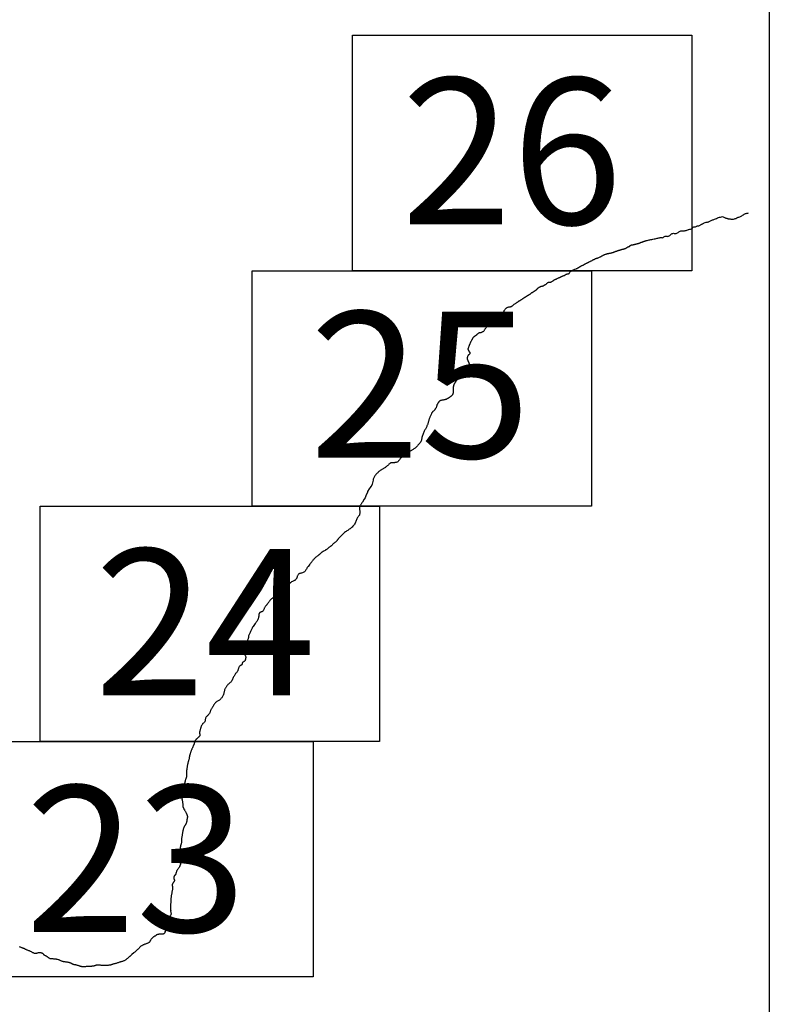
# Model space of a CAD drawing. Extents: x 508387 to 509637, y 1828151 to 1828961.
# Drawn here: x 509584 to 509610, y 1828584 to 1828618 of the extents above; entities that cross this region are included whole.
import ezdxf

# ---------------------------------------------------------------- set-up
doc = ezdxf.new("R2010")
doc.units = 0
doc.header["$MEASUREMENT"] = 0
for name, color, linetype in [('0LIMITECOS', 7, 'Continuous'), ('0RET11', 7, 'Continuous'), ('1AVA_1-13', 7, 'Continuous')]:
    doc.layers.add(name, color=color, linetype=linetype)
doc.layers.add('margen interno', color=7, linetype='Continuous', lineweight=25)

# ---------------------------------------------------------------- blocks, each defined once
blk = doc.blocks.new('A$C18E6515B')
at = {"layer": 'margen interno', "flags": 128}
blk.add_lwpolyline([(0, 70), (99.318, 70), (99.318, 0), (0, 0)], close=True, dxfattribs=at)
blk = doc.blocks.new('A$C2ADD37D5')
at = {"layer": '0LIMITECOS', "color": 4}
for points in [[(92.543, 41.878), (92.559, 41.907), (92.589, 41.938), (92.627, 41.964), (92.724, 42.001), (92.775, 42.023), (92.786, 42.027), (92.8, 42.033), (92.812, 42.038), (92.822, 42.044), (92.831, 42.049), (92.839, 42.055), (92.849, 42.06), (92.86, 42.067), (92.872, 42.073), (92.886, 42.08), (92.9, 42.086), (92.912, 42.094), (92.923, 42.102), (92.934, 42.109), (92.943, 42.117), (92.953, 42.124), (92.965, 42.129), (92.978, 42.134), (92.992, 42.14), (93.006, 42.145), (93.018, 42.151), (93.029, 42.156), (93.038, 42.162), (93.048, 42.167), (93.057, 42.172), (93.067, 42.178), (93.078, 42.185), (93.091, 42.192), (93.104, 42.199), (93.117, 42.205), (93.129, 42.211), (93.142, 42.218), (93.155, 42.224), (93.167, 42.229), (93.179, 42.235), (93.191, 42.241), (93.203, 42.248), (93.216, 42.255), (93.229, 42.262), (93.244, 42.269), (93.26, 42.278), (93.277, 42.285), (93.294, 42.292), (93.31, 42.3), (93.325, 42.309), (93.339, 42.317), (93.352, 42.323), (93.364, 42.329), (93.376, 42.335), (93.391, 42.342), (93.405, 42.35), (93.419, 42.357), (93.432, 42.362), (93.442, 42.366), (93.451, 42.369), (93.459, 42.373), (93.466, 42.376), (93.472, 42.378), (93.479, 42.38), (93.484, 42.382), (93.489, 42.384), (93.495, 42.386), (93.5, 42.388), (93.506, 42.39), (93.513, 42.394), (93.587, 42.419), (93.597, 42.425), (93.607, 42.43), (93.619, 42.437), (93.632, 42.445), (93.645, 42.453), (93.658, 42.461), (93.671, 42.468), (93.682, 42.475), (93.694, 42.481), (93.705, 42.487), (93.719, 42.492), (93.734, 42.498), (93.748, 42.503), (93.763, 42.509), (93.778, 42.515), (93.792, 42.519), (93.804, 42.523), (93.816, 42.526), (93.826, 42.529), (93.835, 42.531), (93.844, 42.534), (93.853, 42.537), (93.863, 42.539), (93.873, 42.541), (93.883, 42.543), (93.895, 42.546), (93.909, 42.548), (93.923, 42.55), (93.938, 42.553), (93.952, 42.556), (93.966, 42.56), (93.98, 42.563), (93.993, 42.567), (94.005, 42.57), (94.017, 42.573), (94.028, 42.576), (94.039, 42.58), (94.05, 42.584), (94.061, 42.588), (94.072, 42.592), (94.084, 42.597), (94.096, 42.601), (94.107, 42.606), (94.12, 42.61), (94.132, 42.615), (94.145, 42.62), (94.159, 42.625), (94.171, 42.629), (94.183, 42.634), (94.195, 42.639), (94.207, 42.643), (94.221, 42.647), (94.235, 42.651), (94.249, 42.655), (94.262, 42.659), (94.274, 42.663), (94.285, 42.666), (94.295, 42.668), (94.305, 42.671), (94.314, 42.673), (94.322, 42.676), (94.329, 42.678), (94.337, 42.679), (94.346, 42.682), (94.353, 42.684), (94.361, 42.685), (94.37, 42.687), (94.379, 42.69), (94.389, 42.693), (94.401, 42.697), (94.413, 42.7), (94.425, 42.704), (94.438, 42.709), (94.45, 42.714), (94.463, 42.719), (94.476, 42.726), (94.487, 42.735), (94.498, 42.744), (94.508, 42.753), (94.519, 42.759), (94.53, 42.763), (94.542, 42.766), (94.553, 42.769), (94.565, 42.773), (94.576, 42.778), (94.585, 42.784), (94.593, 42.791), (94.599, 42.797), (94.605, 42.803), (94.61, 42.808), (94.615, 42.814), (94.621, 42.818), (94.629, 42.821), (94.637, 42.823), (94.646, 42.826), (94.657, 42.828), (94.668, 42.831), (94.68, 42.834), (94.691, 42.835), (94.7, 42.835), (94.709, 42.837), (94.716, 42.838), (94.722, 42.839), (94.731, 42.841), (94.739, 42.842), (94.746, 42.844), (94.753, 42.846), (94.763, 42.848), (94.771, 42.85), (94.779, 42.852), (94.786, 42.854), (94.792, 42.856), (94.798, 42.858), (94.805, 42.861), (94.813, 42.863), (94.819, 42.865), (94.827, 42.868), (94.835, 42.869), (94.846, 42.871), (94.855, 42.872), (94.861, 42.874), (94.867, 42.875), (94.873, 42.877), (94.879, 42.878), (94.885, 42.88), (94.89, 42.881), (94.904, 42.885), (94.91, 42.888), (94.915, 42.89), (94.921, 42.893), (94.926, 42.895), (94.932, 42.899), (94.937, 42.902), (94.942, 42.905), (94.951, 42.908), (94.959, 42.912), (94.965, 42.914), (94.973, 42.917), (94.98, 42.919), (94.988, 42.922), (94.996, 42.924), (95.004, 42.926), (95.011, 42.928), (95.019, 42.931), (95.026, 42.934), (95.033, 42.937), (95.041, 42.939), (95.05, 42.943), (95.056, 42.946), (95.062, 42.948), (95.068, 42.95), (95.075, 42.952), (95.081, 42.954), (95.087, 42.956), (95.093, 42.959), (95.099, 42.961), (95.107, 42.964), (95.114, 42.966), (95.119, 42.967), (95.127, 42.968), (95.134, 42.969), (95.143, 42.972), (95.152, 42.973), (95.161, 42.974), (95.167, 42.975), (95.173, 42.976), (95.179, 42.977), (95.18, 42.978), (95.246, 42.994), (95.272, 43), (95.303, 43.007), (95.338, 43.015), (95.373, 43.022), (95.411, 43.029), (95.446, 43.035), (95.48, 43.042), (95.512, 43.051), (95.542, 43.059), (95.569, 43.066), (95.592, 43.072), (95.616, 43.075), (95.639, 43.076), (95.661, 43.074), (95.683, 43.072), (95.704, 43.075), (95.725, 43.084), (95.744, 43.098), (95.762, 43.114), (95.783, 43.124), (95.806, 43.126), (95.829, 43.123), (95.852, 43.119), (95.876, 43.117), (95.901, 43.121), (95.924, 43.133), (95.946, 43.151), (95.966, 43.17), (95.987, 43.187), (96.008, 43.201), (96.029, 43.211), (96.05, 43.218), (96.071, 43.22), (96.092, 43.217), (96.113, 43.212), (96.135, 43.212), (96.157, 43.215), (96.179, 43.221), (96.203, 43.233), (96.226, 43.248), (96.25, 43.265), (96.274, 43.28), (96.298, 43.292), (96.322, 43.301), (96.345, 43.307), (96.352, 43.309), (96.409, 43.306), (96.418, 43.307), (96.43, 43.308), (96.445, 43.308), (96.46, 43.31), (96.477, 43.314), (96.496, 43.319), (96.573, 43.346), (96.589, 43.349), (96.62, 43.355), (96.65, 43.363), (96.677, 43.371), (96.7, 43.383), (96.717, 43.397), (96.73, 43.413), (96.742, 43.428), (96.758, 43.437), (96.777, 43.44), (96.799, 43.441), (96.82, 43.445), (96.839, 43.453), (96.858, 43.461), (96.877, 43.469), (96.896, 43.475), (96.915, 43.477), (96.934, 43.479), (96.953, 43.486), (96.971, 43.496), (96.99, 43.507), (97.009, 43.518), (97.027, 43.528), (97.045, 43.538), (97.061, 43.545), (97.078, 43.555), (97.095, 43.564), (97.114, 43.572), (97.174, 43.596), (97.189, 43.598), (97.207, 43.598), (97.227, 43.599), (97.246, 43.605), (97.265, 43.613), (97.284, 43.623), (97.303, 43.635), (97.324, 43.648), (97.347, 43.659), (97.371, 43.667), (97.394, 43.673), (97.415, 43.681), (97.438, 43.688), (97.464, 43.698), (97.493, 43.712), (97.524, 43.727), (97.558, 43.741), (97.593, 43.753), (97.629, 43.763), (97.663, 43.772), (97.697, 43.78), (97.727, 43.784), (97.754, 43.78), (97.777, 43.772), (97.798, 43.76), (97.817, 43.749), (97.829, 43.741), (97.838, 43.74), (97.849, 43.738), (97.861, 43.734), (97.876, 43.728), (97.891, 43.723), (97.908, 43.718), (97.926, 43.714), (97.945, 43.711), (97.966, 43.708), (97.987, 43.706), (98.01, 43.703), (98.033, 43.702), (98.057, 43.701), (98.082, 43.702), (98.107, 43.704), (98.133, 43.71), (98.16, 43.717), (98.186, 43.727), (98.212, 43.739), (98.238, 43.752), (98.262, 43.764), (98.287, 43.772), (98.313, 43.78), (98.338, 43.79), (98.363, 43.802), (98.389, 43.817), (98.414, 43.833), (98.439, 43.849), (98.463, 43.864), (98.487, 43.877), (98.512, 43.886), (98.537, 43.892), (98.561, 43.899), (98.586, 43.905), (98.611, 43.914)], [(92.529, 41.859), (92.521, 41.852), (92.51, 41.845), (92.498, 41.84), (92.484, 41.837), (92.471, 41.835), (92.458, 41.833), (92.444, 41.83), (92.43, 41.825), (92.417, 41.82), (92.407, 41.813), (92.397, 41.805), (92.386, 41.798), (92.376, 41.791), (92.364, 41.785), (92.353, 41.78), (92.339, 41.776), (92.325, 41.772), (92.311, 41.765), (92.298, 41.759), (92.284, 41.754), (92.271, 41.749), (92.257, 41.742), (92.243, 41.735), (92.228, 41.728), (92.214, 41.721), (92.201, 41.714), (92.188, 41.709), (92.178, 41.706), (92.169, 41.702), (92.161, 41.699), (92.111, 41.675), (92.103, 41.67), (92.098, 41.667), (92.091, 41.664), (92.082, 41.66), (92.072, 41.657), (92.062, 41.652), (92.051, 41.647), (92.04, 41.642), (92.03, 41.637), (92.019, 41.631), (92.009, 41.625), (91.999, 41.618), (91.988, 41.61), (91.978, 41.603), (91.967, 41.596), (91.955, 41.589), (91.941, 41.579), (91.926, 41.57), (91.911, 41.563), (91.896, 41.558), (91.882, 41.556), (91.869, 41.555), (91.858, 41.554), (91.848, 41.553), (91.84, 41.552), (91.833, 41.552), (91.828, 41.551), (91.822, 41.55), (91.816, 41.548), (91.81, 41.545), (91.801, 41.539), (91.792, 41.532), (91.782, 41.523), (91.771, 41.514), (91.76, 41.505), (91.749, 41.497), (91.738, 41.487), (91.727, 41.478), (91.715, 41.47), (91.703, 41.463), (91.692, 41.456), (91.68, 41.448), (91.668, 41.44), (91.656, 41.433), (91.644, 41.428), (91.632, 41.426), (91.62, 41.424), (91.608, 41.424), (91.597, 41.422), (91.584, 41.421), (91.571, 41.417), (91.559, 41.413), (91.547, 41.408), (91.536, 41.401), (91.525, 41.394), (91.515, 41.387), (91.505, 41.38), (91.495, 41.373), (91.486, 41.366), (91.476, 41.358), (91.465, 41.35), (91.454, 41.341), (91.443, 41.331), (91.433, 41.321), (91.423, 41.311), (91.414, 41.303), (91.406, 41.296), (91.399, 41.289), (91.391, 41.282), (91.382, 41.275), (91.372, 41.268), (91.361, 41.26), (91.349, 41.253), (91.336, 41.246), (91.324, 41.239), (91.312, 41.232), (91.3, 41.224), (91.287, 41.216), (91.275, 41.209), (91.263, 41.2), (91.251, 41.191), (91.24, 41.183), (91.229, 41.175), (91.219, 41.167), (91.208, 41.16), (91.198, 41.153), (91.188, 41.146), (91.176, 41.139), (91.164, 41.132), (91.152, 41.126), (91.14, 41.119), (91.129, 41.113), (91.118, 41.106), (91.108, 41.099), (91.099, 41.093), (91.089, 41.086), (91.08, 41.08), (91.071, 41.074), (91.063, 41.068), (91.054, 41.061), (91.045, 41.056), (91.035, 41.049), (91.024, 41.042), (91.013, 41.034), (91.001, 41.026), (90.99, 41.019), (90.978, 41.012), (90.967, 41.005), (90.956, 40.998), (90.944, 40.99), (90.931, 40.982), (90.917, 40.972), (90.903, 40.962), (90.889, 40.953), (90.875, 40.945), (90.861, 40.938), (90.849, 40.931), (90.839, 40.925), (90.829, 40.919), (90.82, 40.913), (90.811, 40.908), (90.803, 40.904), (90.766, 40.877), (90.758, 40.871), (90.746, 40.861), (90.733, 40.85), (90.717, 40.839), (90.699, 40.828), (90.681, 40.817), (90.662, 40.805), (90.645, 40.793), (90.629, 40.78), (90.615, 40.768), (90.602, 40.758), (90.591, 40.749), (90.58, 40.743), (90.571, 40.736), (90.561, 40.731), (90.553, 40.728), (90.545, 40.726), (90.536, 40.724), (90.525, 40.723), (90.511, 40.722), (90.495, 40.721), (90.477, 40.716), (90.457, 40.71), (90.439, 40.704), (90.423, 40.698), (90.41, 40.689), (90.399, 40.681), (90.388, 40.671), (90.377, 40.659), (90.366, 40.646), (90.355, 40.632), (90.345, 40.62), (90.334, 40.606), (90.325, 40.59), (90.317, 40.575), (90.309, 40.561), (90.301, 40.549), (90.292, 40.537), (90.281, 40.525), (90.27, 40.511), (90.257, 40.493), (90.244, 40.474), (90.231, 40.456), (90.218, 40.44), (90.206, 40.426), (90.195, 40.414), (90.184, 40.403), (90.172, 40.392), (90.16, 40.38), (90.147, 40.368), (90.131, 40.356), (90.114, 40.344), (90.095, 40.332), (90.074, 40.321), (90.053, 40.311), (90.032, 40.302), (90.013, 40.295), (89.997, 40.288), (89.981, 40.28), (89.967, 40.271), (89.955, 40.264), (89.944, 40.258), (89.936, 40.253), (89.927, 40.249), (89.919, 40.245), (89.91, 40.242), (89.9, 40.238), (89.892, 40.234), (89.885, 40.231), (89.876, 40.227), (89.87, 40.224), (89.865, 40.22), (89.858, 40.214), (89.849, 40.204), (89.839, 40.192), (89.828, 40.177), (89.818, 40.163), (89.808, 40.149), (89.799, 40.137), (89.791, 40.123), (89.783, 40.11), (89.775, 40.095), (89.766, 40.081), (89.755, 40.068), (89.744, 40.055), (89.731, 40.043), (89.719, 40.029), (89.706, 40.013), (89.695, 39.998), (89.685, 39.983), (89.675, 39.969), (89.667, 39.954), (89.658, 39.939), (89.65, 39.925), (89.64, 39.911), (89.627, 39.899), (89.612, 39.888), (89.596, 39.879), (89.581, 39.87), (89.566, 39.862), (89.551, 39.857), (89.536, 39.854), (89.52, 39.852), (89.504, 39.85), (89.488, 39.848), (89.474, 39.843), (89.461, 39.837), (89.449, 39.829), (89.437, 39.82), (89.427, 39.81), (89.42, 39.802)], [(92.529, 41.859), (92.53, 41.859), (92.535, 41.865), (92.537, 41.868), (92.543, 41.878)], [(89.42, 39.802), (89.395, 39.781), (89.391, 39.776), (89.387, 39.771), (89.382, 39.765), (89.374, 39.759), (89.369, 39.756), (89.364, 39.754), (89.358, 39.749), (89.353, 39.745), (89.347, 39.742), (89.339, 39.737), (89.332, 39.732), (89.324, 39.727), (89.315, 39.722), (89.307, 39.716), (89.3, 39.709), (89.293, 39.702), (89.286, 39.694), (89.279, 39.687), (89.272, 39.677), (89.265, 39.666), (89.258, 39.654), (89.251, 39.641), (89.244, 39.629), (89.237, 39.615), (89.228, 39.6), (89.221, 39.585), (89.212, 39.569), (89.204, 39.556), (89.198, 39.546), (89.193, 39.537), (89.178, 39.496), (89.171, 39.483), (89.165, 39.471), (89.16, 39.458), (89.155, 39.445), (89.15, 39.433), (89.146, 39.42), (89.142, 39.409), (89.137, 39.397), (89.133, 39.384), (89.126, 39.369), (89.12, 39.353), (89.113, 39.336), (89.106, 39.321), (89.102, 39.31), (89.102, 39.3), (89.104, 39.291), (89.108, 39.282), (89.114, 39.273), (89.12, 39.263), (89.125, 39.252), (89.13, 39.242), (89.134, 39.232), (89.139, 39.222), (89.144, 39.214), (89.149, 39.208), (89.155, 39.202), (89.161, 39.197), (89.166, 39.191), (89.169, 39.183), (89.17, 39.174), (89.17, 39.162), (89.167, 39.15), (89.163, 39.138), (89.154, 39.128), (89.144, 39.118), (89.133, 39.109), (89.123, 39.1), (89.114, 39.09), (89.106, 39.079), (89.099, 39.067), (89.093, 39.053), (89.087, 39.04), (89.084, 39.025), (89.081, 39.01), (89.079, 38.997), (89.079, 38.985), (89.079, 38.974), (89.081, 38.963), (89.084, 38.952), (89.087, 38.941), (89.092, 38.931), (89.095, 38.923), (89.098, 38.916), (89.1, 38.91), (89.102, 38.903), (89.105, 38.896), (89.107, 38.889), (89.129, 38.838), (89.131, 38.832), (89.135, 38.824), (89.14, 38.815), (89.144, 38.807), (89.149, 38.799), (89.154, 38.79), (89.159, 38.782), (89.163, 38.773), (89.168, 38.765), (89.172, 38.757), (89.173, 38.749), (89.173, 38.741), (89.173, 38.731), (89.172, 38.72), (89.171, 38.709), (89.169, 38.697), (89.168, 38.686), (89.166, 38.676), (89.165, 38.665), (89.163, 38.654), (89.162, 38.643), (89.16, 38.631), (89.158, 38.618), (89.156, 38.605), (89.154, 38.593), (89.152, 38.581), (89.151, 38.571), (89.149, 38.56), (89.146, 38.549), (89.144, 38.538), (89.141, 38.529), (89.139, 38.521), (89.137, 38.513), (89.134, 38.506), (89.131, 38.498), (89.127, 38.489), (89.122, 38.48), (89.118, 38.474), (89.113, 38.468), (89.107, 38.462), (89.1, 38.454), (89.092, 38.444), (89.083, 38.433), (89.073, 38.421), (89.062, 38.41), (89.051, 38.4), (89.039, 38.392), (89.027, 38.386), (89.015, 38.381), (89.003, 38.377), (88.989, 38.374), (88.975, 38.37), (88.961, 38.366), (88.945, 38.362), (88.929, 38.357), (88.914, 38.354), (88.9, 38.353), (88.887, 38.353), (88.882, 38.352), (88.859, 38.349), (88.854, 38.348), (88.848, 38.347), (88.82, 38.337), (88.818, 38.336), (88.807, 38.331), (88.797, 38.325), (88.787, 38.318), (88.778, 38.311), (88.769, 38.302), (88.761, 38.293), (88.753, 38.284), (88.746, 38.275), (88.739, 38.266), (88.731, 38.257), (88.723, 38.247), (88.715, 38.237), (88.708, 38.228), (88.702, 38.22), (88.696, 38.213), (88.692, 38.206), (88.687, 38.2), (88.682, 38.193), (88.677, 38.185), (88.671, 38.176), (88.665, 38.166), (88.66, 38.155), (88.655, 38.146), (88.65, 38.138), (88.646, 38.13), (88.641, 38.123), (88.637, 38.115), (88.633, 38.107), (88.629, 38.098), (88.625, 38.089), (88.621, 38.078), (88.618, 38.067), (88.615, 38.057), (88.612, 38.047), (88.61, 38.036), (88.608, 38.025), (88.605, 38.015), (88.604, 38.005), (88.602, 37.996), (88.601, 37.988), (88.599, 37.98), (88.599, 37.971), (88.599, 37.961), (88.599, 37.95), (88.6, 37.94), (88.602, 37.929), (88.603, 37.919), (88.604, 37.908), (88.604, 37.898), (88.603, 37.889), (88.602, 37.879), (88.601, 37.87), (88.601, 37.858), (88.601, 37.846), (88.601, 37.832), (88.6, 37.819), (88.598, 37.806), (88.594, 37.793), (88.59, 37.778), (88.584, 37.763), (88.578, 37.75), (88.57, 37.739), (88.563, 37.731), (88.555, 37.723), (88.546, 37.716), (88.537, 37.707), (88.526, 37.698), (88.516, 37.69), (88.505, 37.682), (88.495, 37.675), (88.486, 37.668), (88.477, 37.663), (88.47, 37.658), (88.462, 37.652), (88.453, 37.646), (88.444, 37.64), (88.434, 37.634), (88.423, 37.628), (88.412, 37.622), (88.4, 37.616), (88.389, 37.611), (88.376, 37.604), (88.362, 37.598), (88.348, 37.592), (88.333, 37.587), (88.318, 37.583), (88.301, 37.58), (88.283, 37.577), (88.265, 37.574), (88.247, 37.571), (88.23, 37.568), (88.213, 37.565), (88.198, 37.563), (88.184, 37.559), (88.171, 37.555), (88.159, 37.55), (88.148, 37.542), (88.137, 37.533), (88.128, 37.523), (88.119, 37.514), (88.112, 37.505), (88.105, 37.496), (88.099, 37.488), (88.094, 37.48), (88.088, 37.47), (88.081, 37.458), (88.074, 37.447), (88.068, 37.436), (88.062, 37.426), (88.057, 37.418), (88.053, 37.41), (88.05, 37.401), (88.048, 37.392), (88.046, 37.38), (88.043, 37.367), (88.04, 37.354), (88.035, 37.34), (88.029, 37.327), (88.021, 37.312), (88.013, 37.297), (88.006, 37.283), (87.998, 37.271), (87.991, 37.262), (87.984, 37.253), (87.978, 37.246), (87.972, 37.24), (87.965, 37.231), (87.931, 37.203)], [(87.931, 37.203), (87.917, 37.187), (87.914, 37.182), (87.907, 37.174), (87.898, 37.164), (87.89, 37.152), (87.882, 37.139), (87.874, 37.125), (87.865, 37.107), (87.856, 37.087), (87.846, 37.065), (87.835, 37.043), (87.825, 37.021), (87.816, 37), (87.807, 36.98), (87.799, 36.961), (87.792, 36.942), (87.786, 36.924), (87.781, 36.903), (87.775, 36.883), (87.77, 36.863), (87.764, 36.843), (87.759, 36.822), (87.753, 36.8), (87.746, 36.779), (87.74, 36.758), (87.732, 36.738), (87.723, 36.718), (87.714, 36.7), (87.706, 36.681), (87.696, 36.659), (87.685, 36.637), (87.673, 36.614), (87.661, 36.592), (87.646, 36.569), (87.632, 36.543), (87.618, 36.516), (87.605, 36.489), (87.593, 36.461), (87.581, 36.431), (87.571, 36.4), (87.561, 36.368), (87.552, 36.337), (87.544, 36.307), (87.538, 36.277), (87.533, 36.246), (87.526, 36.217), (87.516, 36.188), (87.503, 36.161), (87.486, 36.136), (87.469, 36.112), (87.45, 36.087), (87.431, 36.064), (87.41, 36.041), (87.39, 36.018), (87.369, 35.998), (87.349, 35.979), (87.329, 35.961), (87.31, 35.945), (87.291, 35.932), (87.269, 35.918), (87.249, 35.905), (87.227, 35.893), (87.206, 35.88), (87.185, 35.868), (87.163, 35.856), (87.14, 35.843), (87.118, 35.829), (87.096, 35.816), (87.074, 35.803), (87.054, 35.791), (87.037, 35.777), (86.931, 35.688), (86.923, 35.681), (86.911, 35.671), (86.899, 35.661), (86.885, 35.652), (86.871, 35.642), (86.856, 35.63), (86.84, 35.616), (86.823, 35.602), (86.809, 35.585), (86.794, 35.568), (86.779, 35.551), (86.766, 35.532), (86.751, 35.513), (86.737, 35.496), (86.722, 35.483), (86.706, 35.473), (86.688, 35.467), (86.669, 35.463), (86.651, 35.459), (86.63, 35.454), (86.609, 35.449), (86.587, 35.446), (86.564, 35.446), (86.541, 35.449), (86.538, 35.449), (86.515, 35.451), (86.509, 35.45), (86.494, 35.447), (86.48, 35.442), (86.468, 35.436), (86.451, 35.425), (86.441, 35.417), (86.427, 35.403), (86.426, 35.403), (86.407, 35.381), (86.388, 35.36), (86.367, 35.341), (86.346, 35.323), (86.325, 35.307), (86.304, 35.294), (86.284, 35.282), (86.264, 35.272), (86.245, 35.261), (86.227, 35.25), (86.208, 35.237), (86.189, 35.224), (86.17, 35.211), (86.15, 35.198), (86.129, 35.184), (86.109, 35.169), (86.088, 35.152), (86.066, 35.133), (86.044, 35.114), (86.023, 35.093), (86.003, 35.072), (85.985, 35.051), (85.967, 35.029), (85.951, 35.006), (85.936, 34.984), (85.925, 34.966), (85.911, 34.938), (85.897, 34.89), (85.892, 34.856), (85.884, 34.814), (85.873, 34.766), (85.859, 34.727), (85.843, 34.691), (85.815, 34.645), (85.789, 34.609), (85.755, 34.564), (85.704, 34.474), (85.695, 34.452), (85.646, 34.328), (85.615, 34.265), (85.591, 34.221), (85.527, 34.118), (85.521, 34.107), (85.511, 34.088), (85.5, 34.069), (85.488, 34.051), (85.474, 34.036), (85.46, 34.02), (85.446, 34.005), (85.436, 33.989), (85.43, 33.969), (85.427, 33.945), (85.427, 33.918), (85.429, 33.89), (85.431, 33.862), (85.434, 33.835), (85.436, 33.807), (85.437, 33.78), (85.438, 33.753), (85.435, 33.728), (85.43, 33.704), (85.423, 33.681), (85.412, 33.66), (85.398, 33.639), (85.382, 33.619), (85.365, 33.597), (85.35, 33.574), (85.336, 33.549), (85.323, 33.523), (85.31, 33.495), (85.299, 33.466), (85.288, 33.435), (85.276, 33.407), (85.262, 33.375), (85.247, 33.347), (85.228, 33.321), (85.207, 33.298), (85.184, 33.275), (85.16, 33.255), (85.134, 33.236), (85.109, 33.218), (85.083, 33.199), (85.057, 33.18), (85.03, 33.16), (85.003, 33.142), (84.976, 33.125), (84.949, 33.108), (84.924, 33.09), (84.9, 33.07), (84.879, 33.048), (84.86, 33.028), (84.844, 33.013), (84.813, 32.982), (84.808, 32.978), (84.79, 32.962), (84.785, 32.956), (84.781, 32.951), (84.776, 32.946), (84.771, 32.94), (84.765, 32.934), (84.757, 32.926), (84.748, 32.918), (84.74, 32.909), (84.733, 32.902), (84.726, 32.895), (84.721, 32.889), (84.718, 32.885), (84.708, 32.875), (84.703, 32.868), (84.694, 32.856), (84.685, 32.841), (84.675, 32.827), (84.666, 32.815), (84.658, 32.804), (84.649, 32.793), (84.632, 32.776), (84.626, 32.771), (84.613, 32.762), (84.594, 32.748), (84.572, 32.732), (84.55, 32.715), (84.53, 32.696), (84.514, 32.68), (84.5, 32.665), (84.488, 32.652), (84.476, 32.641), (84.465, 32.632), (84.455, 32.625), (84.448, 32.619), (84.442, 32.615), (84.436, 32.611), (84.425, 32.601), (84.408, 32.591), (84.39, 32.58), (84.373, 32.565), (84.358, 32.549), (84.343, 32.534), (84.328, 32.521), (84.314, 32.511), (84.301, 32.504), (84.289, 32.498), (84.279, 32.494), (84.269, 32.489), (84.26, 32.484), (84.185, 32.44), (84.181, 32.437), (84.173, 32.432), (84.164, 32.426), (84.154, 32.419), (84.143, 32.411), (84.132, 32.401), (84.121, 32.39), (84.11, 32.38), (84.099, 32.371), (84.089, 32.362), (84.08, 32.353), (84.071, 32.346), (84.061, 32.337), (84.048, 32.327), (84.032, 32.314), (84.013, 32.3), (83.993, 32.285), (83.972, 32.27), (83.952, 32.254), (83.933, 32.238), (83.915, 32.222), (83.898, 32.204), (83.881, 32.184), (83.865, 32.165), (83.851, 32.148), (83.84, 32.135), (83.831, 32.124), (83.823, 32.113), (83.813, 32.1), (83.802, 32.085), (83.79, 32.071), (83.779, 32.058), (83.769, 32.044), (83.758, 32.03), (83.749, 32.015), (83.739, 32.001), (83.731, 31.992), (83.687, 31.939), (83.679, 31.93), (83.669, 31.916), (83.658, 31.9), (83.648, 31.882), (83.638, 31.866), (83.627, 31.848), (83.613, 31.827), (83.598, 31.806), (83.582, 31.783), (83.564, 31.761), (83.544, 31.744), (83.521, 31.732), (83.494, 31.723), (83.466, 31.716), (83.441, 31.709), (83.418, 31.704), (83.399, 31.699), (83.385, 31.694), (83.372, 31.686), (83.359, 31.674), (83.346, 31.66), (83.335, 31.643), (83.326, 31.624), (83.32, 31.607), (83.316, 31.591), (83.312, 31.576), (83.308, 31.562), (83.301, 31.548), (83.294, 31.532), (83.284, 31.515), (83.274, 31.497), (83.261, 31.481), (83.247, 31.469), (83.232, 31.463), (83.216, 31.458), (83.199, 31.454), (83.178, 31.446), (83.153, 31.434), (83.128, 31.418), (83.105, 31.4), (83.084, 31.381), (83.065, 31.363), (83.047, 31.345), (83.03, 31.327), (83.013, 31.308), (82.994, 31.288), (82.977, 31.27), (82.96, 31.253), (82.945, 31.24), (82.933, 31.23), (82.923, 31.223), (82.915, 31.219), (82.855, 31.174), (82.85, 31.17), (82.84, 31.162), (82.824, 31.154), (82.807, 31.146), (82.791, 31.138), (82.774, 31.13), (82.756, 31.126), (82.737, 31.123), (82.721, 31.12), (82.708, 31.118), (82.7, 31.116), (82.693, 31.112), (82.682, 31.104), (82.668, 31.092), (82.65, 31.075), (82.632, 31.056), (82.614, 31.037), (82.598, 31.017), (82.587, 30.998), (82.577, 30.979), (82.568, 30.96), (82.559, 30.942), (82.549, 30.926), (82.54, 30.914), (82.533, 30.906), (82.528, 30.899), (82.523, 30.895), (82.515, 30.89), (82.503, 30.883), (82.487, 30.873), (82.468, 30.858), (82.448, 30.843), (82.428, 30.825), (82.41, 30.807), (82.394, 30.788), (82.379, 30.769), (82.367, 30.752), (82.354, 30.735), (82.343, 30.719), (82.332, 30.704), (82.32, 30.688), (82.31, 30.674), (82.3, 30.661), (82.292, 30.65), (82.284, 30.642), (82.276, 30.633), (82.266, 30.621), (82.252, 30.606), (82.239, 30.591), (82.228, 30.575), (82.218, 30.559), (82.21, 30.541), (82.202, 30.521), (82.192, 30.499), (82.181, 30.478), (82.171, 30.458), (82.161, 30.441), (82.151, 30.427), (82.141, 30.416), (82.131, 30.41), (82.121, 30.406), (82.11, 30.403), (82.098, 30.399), (82.087, 30.395), (82.077, 30.391), (82.069, 30.388), (82.06, 30.384), (82.052, 30.377), (82.044, 30.368), (82.036, 30.358), (82.029, 30.346), (82.024, 30.334), (82.02, 30.321), (82.018, 30.309), (82.018, 30.299), (82.018, 30.29), (82.018, 30.283), (82.018, 30.273), (82.016, 30.266), (82.014, 30.257), (82.011, 30.247), (82.008, 30.239), (82.006, 30.233), (82.005, 30.232)], [(82.005, 30.232), (82.005, 30.225), (82.004, 30.213), (82.003, 30.197), (81.999, 30.178), (81.993, 30.158), (81.985, 30.139), (81.974, 30.12), (81.961, 30.1), (81.946, 30.078), (81.929, 30.056), (81.911, 30.031), (81.891, 30.002), (81.869, 29.97), (81.844, 29.937), (81.822, 29.906), (81.803, 29.878), (81.789, 29.852), (81.777, 29.827), (81.767, 29.803), (81.758, 29.779), (81.747, 29.755), (81.734, 29.731), (81.72, 29.706), (81.707, 29.682), (81.695, 29.657), (81.684, 29.633), (81.675, 29.609), (81.67, 29.586), (81.666, 29.565), (81.663, 29.545), (81.661, 29.525), (81.657, 29.506), (81.652, 29.487), (81.645, 29.468), (81.638, 29.445), (81.629, 29.42), (81.619, 29.395), (81.608, 29.37), (81.598, 29.346), (81.589, 29.323), (81.58, 29.302), (81.573, 29.283), (81.567, 29.266), (81.562, 29.249), (81.559, 29.233), (81.558, 29.217), (81.558, 29.201), (81.559, 29.186), (81.562, 29.171), (81.566, 29.156), (81.57, 29.139), (81.57, 29.122), (81.565, 29.105), (81.557, 29.09), (81.548, 29.074), (81.541, 29.058), (81.537, 29.039), (81.536, 29.018), (81.534, 28.996), (81.534, 28.975), (81.537, 28.957), (81.544, 28.942), (81.554, 28.927), (81.563, 28.913), (81.57, 28.898), (81.574, 28.881), (81.574, 28.865), (81.571, 28.848), (81.567, 28.83), (81.563, 28.812), (81.559, 28.793), (81.555, 28.774), (81.551, 28.755), (81.544, 28.739), (81.535, 28.728), (81.523, 28.721), (81.509, 28.716), (81.494, 28.71), (81.479, 28.701), (81.467, 28.69), (81.459, 28.676), (81.454, 28.66), (81.452, 28.644), (81.45, 28.63), (81.445, 28.617), (81.436, 28.607), (81.422, 28.598), (81.405, 28.59), (81.388, 28.581), (81.373, 28.57), (81.361, 28.556), (81.351, 28.541), (81.342, 28.526), (81.334, 28.512), (81.328, 28.497), (81.324, 28.48), (81.319, 28.462), (81.314, 28.445), (81.308, 28.428), (81.301, 28.409), (81.292, 28.39), (81.281, 28.371), (81.27, 28.354), (81.257, 28.339), (81.242, 28.324), (81.229, 28.309), (81.218, 28.292), (81.207, 28.271), (81.196, 28.25), (81.183, 28.229), (81.17, 28.211), (81.158, 28.196), (81.148, 28.182), (81.141, 28.169), (81.136, 28.156), (81.132, 28.142), (81.126, 28.127), (81.12, 28.112), (81.114, 28.097), (81.107, 28.081), (81.1, 28.065), (81.093, 28.05), (81.081, 28.037), (81.063, 28.023), (81.045, 28.008), (81.025, 27.992), (81.007, 27.975), (80.988, 27.957), (80.97, 27.939), (80.953, 27.923), (80.94, 27.908), (80.933, 27.899), (80.905, 27.856), (80.893, 27.84), (80.882, 27.822), (80.873, 27.802), (80.864, 27.779), (80.858, 27.756), (80.852, 27.732), (80.846, 27.709), (80.84, 27.687), (80.835, 27.664), (80.829, 27.642), (80.823, 27.619), (80.816, 27.597), (80.807, 27.576), (80.796, 27.554), (80.784, 27.532), (80.771, 27.512), (80.758, 27.493), (80.745, 27.475), (80.731, 27.459), (80.717, 27.442), (80.7, 27.425), (80.682, 27.41), (80.663, 27.396), (80.642, 27.384), (80.619, 27.373), (80.595, 27.361), (80.572, 27.346), (80.55, 27.33), (80.532, 27.31), (80.515, 27.289), (80.499, 27.268), (80.485, 27.247), (80.475, 27.229), (80.466, 27.212), (80.458, 27.196), (80.452, 27.182), (80.445, 27.169), (80.437, 27.154), (80.428, 27.139), (80.416, 27.121), (80.405, 27.102), (80.393, 27.084), (80.384, 27.066), (80.376, 27.048), (80.371, 27.031), (80.365, 27.013), (80.359, 26.997), (80.352, 26.981), (80.342, 26.963), (80.329, 26.945), (80.315, 26.927), (80.299, 26.91), (80.283, 26.894), (80.266, 26.879), (80.25, 26.861), (80.235, 26.842), (80.223, 26.82), (80.214, 26.798), (80.206, 26.777), (80.203, 26.757), (80.202, 26.738), (80.2, 26.721), (80.197, 26.704), (80.19, 26.688), (80.18, 26.671), (80.167, 26.656), (80.152, 26.642), (80.137, 26.629), (80.123, 26.618), (80.112, 26.606), (80.102, 26.594), (80.092, 26.58), (80.083, 26.565), (80.075, 26.549), (80.067, 26.532), (80.06, 26.515), (80.052, 26.496), (80.047, 26.478), (80.041, 26.459), (80.036, 26.44), (80.031, 26.423), (80.027, 26.407), (80.023, 26.392), (80.02, 26.378), (80.017, 26.365), (80.012, 26.35), (80.009, 26.338), (80.006, 26.329), (80.005, 26.323), (80.004, 26.317), (80.004, 26.306), (80.005, 26.298), (80.007, 26.288), (80.009, 26.278), (80.013, 26.267), (80.016, 26.252), (80.019, 26.237), (80.019, 26.222), (80.015, 26.207), (80.007, 26.196), (79.997, 26.186), (79.991, 26.18), (79.984, 26.172), (79.977, 26.163), (79.973, 26.159), (79.967, 26.152), (79.959, 26.143), (79.949, 26.134), (79.939, 26.125), (79.928, 26.116), (79.918, 26.107), (79.909, 26.098), (79.901, 26.09), (79.894, 26.083), (79.886, 26.075), (79.879, 26.067), (79.871, 26.058), (79.864, 26.048), (79.857, 26.038), (79.851, 26.027), (79.847, 26.017), (79.844, 26.007), (79.841, 25.997), (79.838, 25.987), (79.835, 25.978), (79.832, 25.968), (79.83, 25.958), (79.828, 25.947), (79.825, 25.936), (79.822, 25.924), (79.817, 25.911), (79.812, 25.897), (79.807, 25.885), (79.801, 25.873), (79.795, 25.861), (79.79, 25.85), (79.784, 25.836), (79.778, 25.823), (79.771, 25.809), (79.764, 25.793), (79.757, 25.777), (79.749, 25.76), (79.741, 25.742), (79.734, 25.724), (79.727, 25.707), (79.72, 25.69), (79.715, 25.673), (79.709, 25.658), (79.703, 25.641), (79.696, 25.624), (79.69, 25.606), (79.685, 25.588), (79.681, 25.57), (79.676, 25.552), (79.672, 25.534), (79.667, 25.516), (79.663, 25.496), (79.66, 25.478), (79.657, 25.459), (79.654, 25.442), (79.65, 25.423), (79.646, 25.405), (79.641, 25.386), (79.635, 25.368), (79.63, 25.348), (79.624, 25.329), (79.618, 25.309), (79.613, 25.29), (79.608, 25.273), (79.605, 25.259), (79.601, 25.246), (79.598, 25.231), (79.595, 25.213), (79.592, 25.193), (79.59, 25.172), (79.587, 25.151), (79.583, 25.13), (79.58, 25.112), (79.577, 25.095), (79.575, 25.08), (79.573, 25.065), (79.571, 25.051), (79.57, 25.036), (79.569, 25.021), (79.568, 25.007), (79.567, 24.994), (79.565, 24.983), (79.564, 24.976), (79.566, 24.879), (79.566, 24.869), (79.565, 24.856), (79.564, 24.84), (79.563, 24.823), (79.561, 24.807), (79.557, 24.791), (79.552, 24.775), (79.547, 24.759), (79.541, 24.743), (79.536, 24.726), (79.53, 24.71), (79.525, 24.694), (79.521, 24.677), (79.517, 24.661), (79.513, 24.645), (79.509, 24.63), (79.505, 24.614), (79.502, 24.598), (79.498, 24.58), (79.494, 24.561), (79.49, 24.541), (79.487, 24.521), (79.486, 24.502), (79.485, 24.485), (79.483, 24.468), (79.482, 24.453), (79.481, 24.438), (79.48, 24.423), (79.478, 24.408), (79.476, 24.392), (79.474, 24.377), (79.471, 24.36), (79.468, 24.344), (79.465, 24.328), (79.462, 24.313), (79.458, 24.297), (79.454, 24.283), (79.452, 24.269), (79.449, 24.255), (79.447, 24.242), (79.445, 24.23), (79.442, 24.218), (79.44, 24.206), (79.436, 24.193), (79.432, 24.181), (79.429, 24.17), (79.426, 24.158), (79.422, 24.148), (79.42, 24.137), (79.417, 24.125), (79.415, 24.113), (79.413, 24.1), (79.413, 24.087), (79.412, 24.074), (79.412, 24.061), (79.413, 24.049), (79.416, 24.035), (79.419, 24.022), (79.421, 24.013)], [(79.421, 24.013), (79.423, 24.008), (79.426, 23.994), (79.428, 23.981), (79.43, 23.967), (79.432, 23.955), (79.433, 23.942), (79.435, 23.929), (79.436, 23.917), (79.436, 23.904), (79.436, 23.891), (79.436, 23.878), (79.436, 23.864), (79.436, 23.851), (79.438, 23.838), (79.44, 23.826), (79.443, 23.814), (79.446, 23.803), (79.448, 23.792), (79.452, 23.782), (79.456, 23.772), (79.46, 23.763), (79.465, 23.754), (79.469, 23.745), (79.473, 23.737), (79.477, 23.731), (79.48, 23.725), (79.487, 23.714), (79.493, 23.704), (79.501, 23.69), (79.51, 23.673), (79.52, 23.656), (79.529, 23.639), (79.539, 23.622), (79.547, 23.606), (79.554, 23.59), (79.561, 23.575), (79.566, 23.56), (79.572, 23.546), (79.578, 23.533), (79.583, 23.52), (79.588, 23.506), (79.592, 23.493), (79.596, 23.479), (79.598, 23.466), (79.598, 23.455), (79.596, 23.444), (79.594, 23.434), (79.591, 23.422), (79.587, 23.408), (79.585, 23.395), (79.583, 23.38), (79.581, 23.366), (79.58, 23.352), (79.579, 23.34), (79.577, 23.327), (79.575, 23.315), (79.571, 23.302), (79.568, 23.29), (79.564, 23.277), (79.56, 23.264), (79.556, 23.251), (79.55, 23.239), (79.544, 23.226), (79.538, 23.215), (79.532, 23.203), (79.526, 23.192), (79.519, 23.18), (79.513, 23.17), (79.506, 23.158), (79.498, 23.146), (79.49, 23.133), (79.483, 23.118), (79.476, 23.103), (79.47, 23.089), (79.465, 23.074), (79.461, 23.06), (79.457, 23.044), (79.453, 23.029), (79.449, 23.012), (79.445, 22.996), (79.442, 22.98), (79.438, 22.963), (79.435, 22.946), (79.432, 22.927), (79.429, 22.909), (79.425, 22.891), (79.422, 22.872), (79.419, 22.853), (79.416, 22.835), (79.413, 22.817), (79.409, 22.797), (79.406, 22.778), (79.403, 22.758), (79.401, 22.74), (79.4, 22.723), (79.399, 22.707), (79.398, 22.692), (79.397, 22.678), (79.397, 22.664), (79.396, 22.651), (79.395, 22.638), (79.394, 22.626), (79.393, 22.613), (79.392, 22.601), (79.391, 22.588), (79.39, 22.575), (79.389, 22.562), (79.387, 22.547), (79.383, 22.533), (79.378, 22.518), (79.373, 22.504), (79.367, 22.492), (79.362, 22.481), (79.359, 22.472), (79.358, 22.464), (79.357, 22.455), (79.357, 22.446), (79.356, 22.438), (79.356, 22.43), (79.355, 22.421), (79.355, 22.412), (79.355, 22.403), (79.354, 22.396), (79.354, 22.39), (79.353, 22.384), (79.358, 22.344), (79.359, 22.335), (79.36, 22.325), (79.359, 22.311), (79.358, 22.297), (79.356, 22.283), (79.352, 22.269), (79.349, 22.257), (79.345, 22.245), (79.341, 22.232), (79.337, 22.217), (79.334, 22.204), (79.334, 22.191), (79.335, 22.179), (79.338, 22.17), (79.343, 22.161), (79.348, 22.153), (79.354, 22.145), (79.359, 22.135), (79.366, 22.125), (79.372, 22.114), (79.38, 22.102), (79.387, 22.09), (79.394, 22.078), (79.399, 22.066), (79.402, 22.053), (79.404, 22.04), (79.404, 22.026), (79.403, 22.01), (79.403, 21.995), (79.401, 21.977), (79.397, 21.958), (79.392, 21.938), (79.385, 21.919), (79.379, 21.899), (79.373, 21.881), (79.365, 21.864), (79.359, 21.849), (79.354, 21.835), (79.348, 21.822), (79.343, 21.809), (79.337, 21.794), (79.331, 21.78), (79.324, 21.764), (79.315, 21.748), (79.304, 21.733), (79.291, 21.718), (79.278, 21.703), (79.266, 21.688), (79.255, 21.673), (79.247, 21.66), (79.241, 21.647), (79.236, 21.634), (79.231, 21.62), (79.227, 21.607), (79.222, 21.593), (79.216, 21.579), (79.21, 21.564), (79.206, 21.55), (79.204, 21.536), (79.201, 21.523), (79.197, 21.51), (79.191, 21.5), (79.182, 21.49), (79.172, 21.48), (79.162, 21.469), (79.154, 21.459), (79.148, 21.448), (79.142, 21.438), (79.136, 21.427), (79.133, 21.415), (79.131, 21.405), (79.131, 21.394), (79.133, 21.383), (79.137, 21.37), (79.141, 21.357), (79.146, 21.345), (79.15, 21.333), (79.153, 21.322), (79.153, 21.309), (79.153, 21.295), (79.15, 21.281), (79.145, 21.268), (79.138, 21.257), (79.129, 21.245), (79.12, 21.235), (79.112, 21.225), (79.105, 21.215), (79.099, 21.205), (79.095, 21.195), (79.091, 21.185), (79.087, 21.175), (79.083, 21.167), (79.08, 21.159), (79.077, 21.152), (79.076, 21.146), (79.079, 21.137), (79.081, 21.131), (79.083, 21.124), (79.084, 21.118), (79.086, 21.113), (79.087, 21.107), (79.089, 21.098), (79.089, 21.091), (79.086, 21.03), (79.086, 21.017), (79.086, 21.002), (79.085, 20.987), (79.083, 20.97), (79.08, 20.954), (79.076, 20.939), (79.073, 20.922), (79.07, 20.904), (79.067, 20.884), (79.063, 20.863), (79.06, 20.841), (79.055, 20.819), (79.051, 20.796), (79.047, 20.774), (79.044, 20.753), (79.041, 20.732), (79.039, 20.711), (79.036, 20.69), (79.034, 20.668), (79.032, 20.648), (79.031, 20.628), (79.03, 20.607), (79.029, 20.584), (79.029, 20.56), (79.029, 20.535), (79.028, 20.512), (79.027, 20.489), (79.026, 20.464), (79.025, 20.441), (79.025, 20.421), (79.025, 20.404), (79.025, 20.388), (79.025, 20.372), (79.025, 20.359), (79.026, 20.347), (79.027, 20.334), (79.028, 20.322), (79.028, 20.309), (79.029, 20.298), (79.029, 20.289), (79.028, 20.282), (79.028, 20.276), (79.043, 20.166), (79.037, 20.152), (79.031, 20.137), (79.024, 20.12), (79.016, 20.103), (79.008, 20.087), (79, 20.071), (78.994, 20.054), (78.989, 20.036), (78.984, 20.016), (78.981, 19.996), (78.982, 19.977), (78.984, 19.958), (78.986, 19.945), (79.001, 19.883), (79.009, 19.862), (79.012, 19.848), (79.014, 19.833), (79.017, 19.818), (79.019, 19.805), (79.02, 19.794), (79.018, 19.783), (79.017, 19.771), (79.014, 19.759), (79.01, 19.745), (79.004, 19.731), (78.997, 19.718), (78.992, 19.708), (78.987, 19.7), (78.982, 19.693), (78.977, 19.687), (78.973, 19.682), (78.967, 19.677), (78.96, 19.671), (78.952, 19.664), (78.948, 19.662)], [(78.948, 19.662), (78.943, 19.658), (78.934, 19.653), (78.926, 19.648), (78.92, 19.644), (78.916, 19.64), (78.913, 19.636), (78.909, 19.633), (78.903, 19.629), (78.897, 19.625), (78.89, 19.62), (78.884, 19.616), (78.877, 19.613), (78.869, 19.61), (78.862, 19.607), (78.855, 19.604), (78.851, 19.602), (78.85, 19.601), (78.836, 19.567), (78.835, 19.562), (78.834, 19.555), (78.832, 19.548), (78.831, 19.542), (78.828, 19.535), (78.823, 19.528), (78.817, 19.52), (78.811, 19.513), (78.805, 19.506), (78.797, 19.5), (78.789, 19.494), (78.781, 19.489), (78.773, 19.485), (78.764, 19.483), (78.753, 19.482), (78.739, 19.482), (78.725, 19.484), (78.711, 19.485), (78.697, 19.487), (78.683, 19.487), (78.67, 19.487), (78.658, 19.487), (78.645, 19.486), (78.633, 19.484), (78.621, 19.481), (78.61, 19.478), (78.598, 19.474), (78.587, 19.471), (78.559, 19.463), (78.552, 19.459), (78.542, 19.453), (78.532, 19.447), (78.521, 19.44), (78.51, 19.433), (78.498, 19.425), (78.486, 19.417), (78.473, 19.409), (78.461, 19.401), (78.449, 19.393), (78.438, 19.384), (78.427, 19.375), (78.416, 19.364), (78.405, 19.352), (78.394, 19.339), (78.383, 19.326), (78.371, 19.313), (78.36, 19.299), (78.35, 19.287), (78.342, 19.276), (78.336, 19.266), (78.331, 19.256), (78.325, 19.245), (78.318, 19.233), (78.308, 19.221), (78.298, 19.21), (78.286, 19.2), (78.272, 19.192), (78.255, 19.184), (78.237, 19.176), (78.217, 19.169), (78.196, 19.161), (78.175, 19.153), (78.154, 19.146), (78.134, 19.139), (78.116, 19.131), (78.099, 19.124), (78.083, 19.115), (78.067, 19.106), (78.052, 19.096), (78.036, 19.087), (78.021, 19.077), (78.007, 19.066), (77.994, 19.054), (77.981, 19.043), (77.97, 19.03), (77.958, 19.018), (77.947, 19.006), (77.935, 18.993), (77.922, 18.98), (77.909, 18.967), (77.897, 18.954), (77.885, 18.943), (77.873, 18.932), (77.862, 18.921), (77.85, 18.911), (77.837, 18.9), (77.824, 18.888), (77.81, 18.876), (77.796, 18.864), (77.782, 18.852), (77.716, 18.798), (77.704, 18.787), (77.69, 18.774), (77.675, 18.761), (77.662, 18.75), (77.651, 18.741), (77.64, 18.734), (77.63, 18.727), (77.619, 18.718), (77.607, 18.709), (77.596, 18.699), (77.585, 18.688), (77.573, 18.678), (77.56, 18.667), (77.547, 18.656), (77.534, 18.644), (77.52, 18.633), (77.507, 18.621), (77.491, 18.61), (77.475, 18.599), (77.458, 18.589), (77.438, 18.579), (77.418, 18.571), (77.396, 18.564), (77.374, 18.558), (77.352, 18.553), (77.331, 18.546), (77.312, 18.541), (77.294, 18.535), (77.274, 18.529), (77.253, 18.521), (77.231, 18.514), (77.207, 18.507), (77.184, 18.499), (77.161, 18.493), (77.14, 18.488), (77.12, 18.483), (77.102, 18.478), (77.085, 18.472), (77.069, 18.466), (77.052, 18.461), (77.037, 18.455), (77.021, 18.451), (77.005, 18.447), (76.988, 18.443), (76.971, 18.439), (76.953, 18.436), (76.934, 18.433), (76.914, 18.431), (76.891, 18.43), (76.865, 18.429), (76.837, 18.428), (76.808, 18.428), (76.779, 18.429), (76.749, 18.429), (76.721, 18.429), (76.695, 18.429), (76.672, 18.43), (76.654, 18.432), (76.64, 18.433), (76.622, 18.434), (76.615, 18.434), (76.604, 18.436), (76.593, 18.437), (76.58, 18.438), (76.565, 18.438), (76.548, 18.438), (76.528, 18.436), (76.509, 18.433), (76.49, 18.429), (76.473, 18.424), (76.455, 18.418), (76.438, 18.413), (76.419, 18.408), (76.401, 18.404), (76.381, 18.401), (76.362, 18.398), (76.343, 18.396), (76.322, 18.395), (76.297, 18.393), (76.271, 18.392), (76.244, 18.391), (76.217, 18.39), (76.191, 18.389), (76.167, 18.387), (76.146, 18.386), (76.126, 18.386), (76.106, 18.384), (76.088, 18.384), (76.072, 18.383), (76.057, 18.383), (76.043, 18.383), (76.03, 18.383), (76.016, 18.385), (76.003, 18.387), (75.989, 18.39), (75.973, 18.394), (75.956, 18.4), (75.94, 18.407), (75.925, 18.413), (75.912, 18.419), (75.899, 18.424), (75.884, 18.428), (75.868, 18.431), (75.853, 18.434), (75.84, 18.436), (75.83, 18.438), (75.821, 18.441), (75.812, 18.444), (75.804, 18.447), (75.796, 18.448), (75.789, 18.449), (75.779, 18.45), (75.767, 18.451), (75.755, 18.453), (75.743, 18.456), (75.731, 18.459), (75.721, 18.463), (75.712, 18.469), (75.702, 18.474), (75.692, 18.481), (75.681, 18.487), (75.668, 18.494), (75.655, 18.501), (75.639, 18.508), (75.623, 18.515), (75.605, 18.521), (75.587, 18.526), (75.568, 18.529), (75.55, 18.532), (75.533, 18.535), (75.517, 18.538), (75.502, 18.54), (75.487, 18.542), (75.472, 18.544), (75.458, 18.545), (75.443, 18.547), (75.428, 18.548), (75.413, 18.55), (75.397, 18.553), (75.38, 18.557), (75.363, 18.562), (75.344, 18.57), (75.325, 18.578), (75.307, 18.587), (75.289, 18.596), (75.272, 18.604), (75.257, 18.61), (75.243, 18.615), (75.231, 18.62), (75.195, 18.629), (75.188, 18.63), (75.175, 18.632), (75.158, 18.635), (75.14, 18.637), (75.122, 18.639), (75.103, 18.642), (75.084, 18.644), (75.064, 18.646), (75.043, 18.647), (75.022, 18.648), (75.002, 18.649), (74.982, 18.651), (74.963, 18.653), (74.945, 18.657), (74.928, 18.664), (74.912, 18.673), (74.898, 18.682), (74.887, 18.691), (74.877, 18.7), (74.867, 18.709), (74.856, 18.718), (74.845, 18.725), (74.833, 18.731), (74.823, 18.736), (74.816, 18.739), (74.809, 18.742), (74.798, 18.748), (74.783, 18.754), (74.768, 18.762), (74.755, 18.772), (74.745, 18.781), (74.735, 18.791), (74.727, 18.801), (74.719, 18.81), (74.71, 18.819), (74.7, 18.827), (74.687, 18.835), (74.672, 18.842), (74.655, 18.848), (74.637, 18.854), (74.618, 18.858), (74.598, 18.859), (74.58, 18.86), (74.564, 18.858), (74.548, 18.855), (74.533, 18.852), (74.52, 18.848), (74.507, 18.843), (74.495, 18.839), (74.483, 18.835), (74.47, 18.832), (74.456, 18.831), (74.441, 18.832), (74.426, 18.834), (74.41, 18.838), (74.395, 18.844), (74.379, 18.85), (74.36, 18.858), (74.342, 18.865), (74.325, 18.875), (74.307, 18.885), (74.291, 18.895), (74.275, 18.903), (74.259, 18.911), (74.24, 18.919), (74.22, 18.926), (74.199, 18.934), (74.178, 18.941), (74.16, 18.949), (74.143, 18.956), (74.128, 18.963), (74.114, 18.97), (74.1, 18.978), (74.087, 18.985), (74.074, 18.992), (74.059, 18.998), (74.044, 19.004), (74.03, 19.009), (74.018, 19.013), (74.008, 19.017), (73.995, 19.023), (73.98, 19.029), (73.962, 19.035), (73.944, 19.042), (73.926, 19.049), (73.91, 19.056)]]:
    blk.add_lwpolyline(points, dxfattribs=at)
at = {"layer": '0RET11'}
for points in [[(85.211, 49.925), (96.673, 49.925), (96.693, 49.925), (96.693, 43.368), (96.693, 41.955), (85.191, 41.955), (85.191, 42.826), (85.191, 42.826), (85.191, 49.925), (85.211, 49.925), (85.211, 49.925)], [(81.807, 41.955), (93.269, 41.955), (93.289, 41.955), (93.289, 35.398), (93.289, 33.984), (81.787, 33.984), (81.787, 34.856), (81.787, 34.856), (81.787, 41.955), (81.807, 41.955), (81.807, 41.955)], [(74.623, 33.984), (86.085, 33.984), (86.105, 33.984), (86.105, 27.428), (86.105, 26.014), (74.603, 26.014), (74.603, 26.885), (74.603, 26.886), (74.603, 33.984), (74.623, 33.984), (74.623, 33.984)], [(72.374, 26.014), (83.836, 26.014), (83.856, 26.014), (83.856, 19.457), (83.856, 18.044), (72.354, 18.044), (72.354, 18.915), (72.354, 18.915), (72.354, 26.014), (72.374, 26.014), (72.374, 26.014)]]:
    blk.add_lwpolyline(points, dxfattribs=at)
at = {"linetype": 'Continuous'}
blk.add_blockref('A$C18E6515B', (0, 0), dxfattribs=at)
at = {"layer": '1AVA_1-13', "width": 1}
for s, p in [('26', (86.842, 43.526)), ('25', (83.74, 35.618)), ('24', (76.451, 27.579)), ('23', (74.104, 19.564))]:
    blk.add_text(s, height=4.95, dxfattribs=at).set_placement(p)

msp = doc.modelspace()

# ---------------------------------------------------------------- block references
at = {"linetype": 'Continuous'}
msp.add_blockref('A$C2ADD37D5', (509510.232, 1828567.274), dxfattribs=at)

doc.saveas('drawing.dxf')
